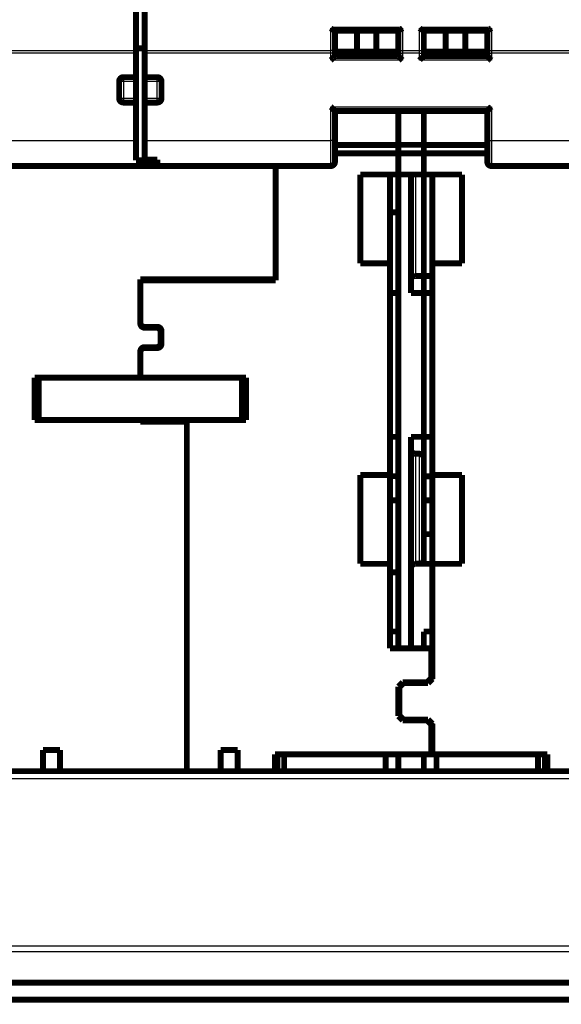
# Model space of a CAD drawing. Extents: x 23 to 829, y 11 to 508.
# Drawn here: x 303 to 367, y 306 to 422 of the extents above; entities that cross this region are included whole.
import ezdxf

# ---------------------------------------------------------------- set-up
doc = ezdxf.new("R2010")
doc.units = 0
doc.layers.add('2', color=7, linetype='CONTINUOUS')

msp = doc.modelspace()

# ---------------------------------------------------------------- linework, layer by layer
at = {"layer": '2', "color": 3, "linetype": 'CONTINUOUS'}
for p, q in [((339.73149, 418.76661), (339.73149, 421.41029)), ((339.73149, 421.41029), (348.23149, 421.41029)), ((348.23149, 421.41029), (348.23149, 418.76661)), ((350.23149, 418.76661), (350.23149, 421.41029)), ((350.23149, 421.41029), (358.73149, 421.41029)), ((358.73149, 421.41029), (358.73149, 418.76661)), ((294.73149, 418.76661), (316.73149, 418.76661)), ((316.73149, 418.44876), (294.73149, 418.44876)), ((317.73149, 418.76661), (339.73149, 418.76661)), ((339.73149, 418.44876), (317.73149, 418.44876)), ((339.73149, 418.44876), (339.73149, 418.76661)), ((339.73149, 417.62814), (339.73149, 418.44876)), ((340.23149, 418.44876), (339.73149, 418.44876)), ((347.73149, 418.44876), (348.23149, 418.44876)), ((348.23149, 418.76661), (350.23149, 418.76661)), ((348.23149, 418.76661), (348.23149, 418.44876)), ((350.23149, 418.44876), (348.23149, 418.44876)), ((348.23149, 418.44876), (348.23149, 417.62814)), ((350.23149, 418.44876), (350.23149, 418.76661)), ((350.23149, 417.62814), (350.23149, 418.44876)), ((350.23149, 418.44876), (350.73149, 418.44876)), ((358.23149, 418.44876), (358.73149, 418.44876)), ((358.73149, 418.76661), (380.73149, 418.76661)), ((358.73149, 418.76661), (358.73149, 418.44876)), ((380.73149, 418.44876), (358.73149, 418.44876)), ((358.73149, 418.44876), (358.73149, 417.62814)), ((348.23149, 417.62814), (339.73149, 417.62814)), ((358.73149, 417.62814), (350.23149, 417.62814)), ((315.23149, 415.62814), (315.23149, 415.12814)), ((319.23149, 415.12814), (319.23149, 415.62814)), ((315.23149, 415.12814), (314.73149, 415.12814)), ((316.73149, 415.12814), (315.23149, 415.12814)), ((315.23149, 415.12814), (315.23149, 413.12814)), ((319.23149, 415.12814), (317.73149, 415.12814)), ((319.23149, 413.12814), (319.23149, 415.12814)), ((319.73149, 415.12814), (319.23149, 415.12814)), ((314.73149, 413.12814), (315.23149, 413.12814)), ((315.23149, 413.12814), (315.23149, 412.62814)), ((315.23149, 413.12814), (316.73149, 413.12814)), ((317.73149, 413.12814), (319.23149, 413.12814)), ((319.23149, 413.12814), (319.73149, 413.12814)), ((319.23149, 412.62814), (319.23149, 413.12814)), ((339.73149, 408.12814), (339.73149, 412.12814)), ((339.73149, 412.12814), (358.73149, 412.12814)), ((358.73149, 412.12814), (358.73149, 408.12814)), ((293.23149, 408.12814), (316.73149, 408.12814)), ((317.73149, 408.12814), (339.73149, 408.12814)), ((340.23149, 408.12814), (339.73149, 408.12814)), ((339.73149, 405.12814), (339.73149, 408.12814)), ((358.23149, 408.12814), (358.73149, 408.12814)), ((358.73149, 408.12814), (380.73149, 408.12814)), ((358.73149, 408.12814), (358.73149, 405.12814)), ((349.73149, 404.12814), (349.73149, 392.12814)), ((349.73149, 371.12814), (349.73149, 358.12814)), ((350.23149, 358.12814), (350.23149, 371.12814))]:
    msp.add_line(p, q, dxfattribs=at)
for points in [[(368.23147, 312.28826), (360.93147, 312.28825, 0.000000006), (353.63147, 312.28825), (346.33147, 312.28824), (339.03148, 312.28824, 0.0000000021), (331.73148, 312.28823), (324.43148, 312.28823, -0.0000000006), (317.13148, 312.28822), (309.83148, 312.28822), (302.53148, 312.28822), (295.23148, 312.28821), (287.93148, 312.28821), (280.63148, 312.2882), (273.33149, 312.2882), (266.0315, 312.2882, -0.0000000112), (258.73149, 312.28819), (251.43143, 312.28819, -0.000000014), (244.13149, 312.28819), (236.83173, 312.28819, -0.0000000167), (229.53149, 312.28819)], [(229.53149, 332.77204, -0.0000000023), (236.83149, 332.77204), (244.13149, 332.77205), (251.43147, 332.77205), (258.73149, 332.77205), (266.03155, 332.77205), (273.33149, 332.77205), (280.63124, 332.77204, -0.0000000023), (287.93148, 332.77204), (295.23243, 332.77204), (302.53148, 332.77204), (309.82773, 332.77204), (317.13148, 332.77204), (324.44626, 332.77204), (331.73148, 332.77204), (338.97313, 332.77204), (346.33147, 332.77204, -0.000000003), (353.8617, 332.77204), (360.93147, 332.77204), (367.32297, 332.77204), (375.53146, 332.77204), (388.17442, 332.77203), (404.73145, 332.77203)], [(127.33148, 332.77203, -0.0000000023), (134.63148, 332.77204)], [(200.33149, 332.77204, -0.0000000023), (207.63149, 332.77204)], [(185.73149, 312.93319, 0.0000000176), (178.48983, 312.93319, 0.000000021), (171.13148, 312.93319, 0.0000000277), (163.60126, 312.93318, 0.000000021), (156.53148, 312.93318, 0.0000000051), (150.13998, 312.93318, 0.0000000336), (141.93148, 312.93317, 0.000000063), (129.28852, 312.93316, 0.0000000311), (112.73148, 312.93314)], [(404.73145, 312.93314), (397.43146, 312.93314), (390.13146, 312.93314), (382.83146, 312.93314, -0.0000000139), (375.53146, 312.93314), (368.23147, 312.93315), (360.93147, 312.93315), (353.63147, 312.93315), (346.33147, 312.93315), (339.03148, 312.93315), (331.73148, 312.93316), (324.43148, 312.93316), (317.13148, 312.93316), (309.83148, 312.93317), (302.53148, 312.93317), (295.23148, 312.93317), (287.93148, 312.93318), (280.63148, 312.93318), (273.33149, 312.93318), (266.0315, 312.93318), (258.73149, 312.93319), (251.43143, 312.93319, 0.0000000084), (244.13149, 312.93319), (236.83173, 312.93319)], [(382.83146, 312.28826, 0.0000000107), (375.53146, 312.28826)], [(222.23054, 312.93319, 0.0000000132), (214.93149, 312.9332)], [(207.63523, 312.9332, 0.0000000157), (200.33149, 312.9332, 0.0000000174), (193.0167, 312.93319)], [(150.13998, 312.28822, -0.0000000432), (141.93148, 312.28823, -0.0000000801), (129.28852, 312.28825, -0.0000000396), (112.73148, 312.28827)], [(222.23054, 312.28819, -0.0000000192), (214.93149, 312.28819)], [(207.63523, 312.28819, -0.000000022), (200.33149, 312.28819, -0.000000024), (193.0167, 312.28819, -0.0000000244), (185.73149, 312.28819, -0.0000000237), (178.48983, 312.2882, -0.000000028), (171.13148, 312.2882, -0.0000000362), (163.60126, 312.28821, -0.0000000276), (156.53148, 312.28821)], [(340.23151, 419.08449), (340.23096, 419.06935, -0.020122408), (340.2292, 419.054, -0.018974339), (340.22621, 419.03843, -0.018435164), (340.22198, 419.02271, -0.018839709), (340.21638, 419.00691, -0.018678656), (340.20944, 418.9911, -0.018306342), (340.20108, 418.97533, -0.017746288), (340.19135, 418.95968, -0.017293588), (340.18018, 418.94423, -0.016634991), (340.16763, 418.92904, -0.016032643), (340.15368, 418.9142, -0.015311095), (340.13842, 418.89978, -0.014669923), (340.12183, 418.88585, -0.01398066), (340.10403, 418.87247, -0.013377387), (340.08504, 418.85973, -0.012717418), (340.065, 418.84767, -0.012092619), (340.04397, 418.83635, -0.01161989), (340.02205, 418.82581, -0.011284646), (339.99931, 418.8161, -0.010566745), (339.97602, 418.80723, -0.009601041), (339.95232, 418.79927, -0.010003871), (339.92782, 418.79216, -0.011142908), (339.90245, 418.78595, -0.0085239849), (339.8784, 418.78066, -0.0036609391), (339.8565, 418.77635, -0.010857069), (339.82867, 418.7727, -0.017649532), (339.78644, 418.76945, -0.0088947309), (339.7315, 418.76664, -0.0048663016)], [(347.73146, 419.08449), (347.73202, 419.06935, 0.02012188), (347.73377, 419.054, 0.018973745), (347.73677, 419.03843, 0.018434507), (347.741, 419.02271, 0.018838974), (347.7466, 419.00691, 0.018677879), (347.75354, 418.9911, 0.018305551), (347.7619, 418.97533, 0.01774551), (347.77163, 418.95968, 0.017292833), (347.7828, 418.94423, 0.016634283), (347.79535, 418.92904, 0.016031989), (347.8093, 418.9142, 0.015310507), (347.82457, 418.89978, 0.0146694), (347.84116, 418.88585, 0.013980207), (347.85895, 418.87247, 0.013376998), (347.87794, 418.85973, 0.012717096), (347.89798, 418.84767, 0.012092357), (347.91901, 418.83635, 0.011619681), (347.94093, 418.82581, 0.011284485), (347.96367, 418.8161, 0.010566634), (347.98696, 418.80723, 0.0096009732), (348.01066, 418.79927, 0.010003835), (348.03516, 418.79216, 0.011142909), (348.06053, 418.78595, 0.008524017), (348.08458, 418.78066, 0.0036609606), (348.10648, 418.77635, 0.010857153), (348.1343, 418.7727, 0.017649762), (348.17653, 418.76945, 0.008894887), (348.23148, 418.76664, 0.004866397)], [(350.23145, 418.76664), (350.25528, 418.76699, 0.0081416641), (350.27942, 418.7681, 0.0077519627), (350.30391, 418.77, 0.0076794338), (350.32863, 418.7727, 0.0080714759), (350.35349, 418.77625, 0.0083258188), (350.37837, 418.78066, 0.0085529831), (350.40317, 418.78597, 0.0087834876), (350.42779, 418.79216, 0.0091159529), (350.45209, 418.79926, 0.0094319048), (350.47599, 418.80723, 0.009806277), (350.49933, 418.8161, 0.01018791), (350.52202, 418.82581, 0.01062437), (350.54393, 418.83635, 0.011096488), (350.56497, 418.84767, 0.011618424), (350.58501, 418.85974, 0.012150179), (350.604, 418.87247, 0.012659806), (350.6218, 418.88584, 0.013376099), (350.63839, 418.89978, 0.01422582), (350.65365, 418.91423, 0.014614563), (350.6676, 418.92904, 0.014413558), (350.68014, 418.94411, 0.016286153), (350.69132, 418.95968, 0.019726037), (350.70108, 418.97581, 0.016357706), (350.7094, 418.9911, 0.0073295208), (350.71619, 419.00502, 0.022551464), (350.72193, 419.02271, 0.040103364), (350.72704, 419.04956, 0.021354636), (350.73146, 419.08449, 0.011880248)], [(358.23151, 419.08449), (358.23206, 419.06935, 0.020123929), (358.23381, 419.054, 0.018976053), (358.23681, 419.03843, 0.018437058), (358.24104, 419.02271, 0.018841829), (358.24664, 419.00691, 0.018680901), (358.25357, 418.9911, 0.018308625), (358.26193, 418.97533, 0.017748537), (358.27166, 418.95968, 0.017295767), (358.28283, 418.94423, 0.016637035), (358.29538, 418.92904, 0.016034533), (358.30933, 418.9142, 0.015312794), (358.32459, 418.89978, 0.014671434), (358.34118, 418.88585, 0.013981968), (358.35898, 418.87247, 0.013378508), (358.37797, 418.85973, 0.012718349), (358.39801, 418.84767, 0.012093378), (358.41904, 418.83635, 0.011620491), (358.44096, 418.82581, 0.011285111), (358.4637, 418.8161, 0.010567064), (358.48699, 418.80723, 0.0096012362), (358.51069, 418.79927, 0.010003976), (358.53519, 418.79216, 0.011142906), (358.56056, 418.78595, 0.0085238919), (358.58461, 418.78066, 0.0036608772), (358.60652, 418.77635, 0.010856826), (358.63434, 418.7727, 0.017648868), (358.67658, 418.76945, 0.00889428), (358.73153, 418.76664, 0.0048660259)]]:
    msp.add_lwpolyline(points, format="xyb", dxfattribs=at)
at = {"layer": '2', "color": 40, "linetype": 'CONTINUOUS', "const_width": 0.7}
for points in [[(316.73149, 418.76661), (316.73149, 435.48967)], [(317.73149, 435.48967), (317.73149, 418.76661)], [(340.11746, 421.22814), (347.84553, 421.22814)], [(340.23149, 419.08447), (340.23149, 421.22814)], [(342.82957, 421.12814), (340.23149, 421.12814)], [(345.13342, 421.12814), (342.82957, 421.12814)], [(342.82957, 418.62814), (342.82957, 421.12814)], [(347.73149, 421.12814), (345.13342, 421.12814)], [(345.13342, 418.62814), (345.13342, 421.12814)], [(347.73149, 421.22814), (347.73149, 419.08447)], [(350.61746, 421.22814), (358.34553, 421.22814)], [(350.73149, 421.22814), (350.73149, 419.08447)], [(350.73149, 421.12814), (353.32957, 421.12814)], [(353.32957, 421.12814), (355.63342, 421.12814)], [(353.32957, 418.62814), (353.32957, 421.12814)], [(355.63342, 421.12814), (358.23149, 421.12814)], [(355.63342, 418.62814), (355.63342, 421.12814)], [(358.23149, 421.22814), (358.23149, 419.08447)], [(317.73149, 419.02576), (316.73149, 419.02507)], [(316.73149, 418.44876), (316.73149, 418.76661)], [(317.73149, 418.76661), (317.73149, 418.44876)], [(340.23149, 418.44876), (340.23149, 419.08447)], [(342.82957, 418.62814), (340.23149, 418.62814)], [(345.13342, 418.62814), (342.82957, 418.62814)], [(347.73149, 418.62814), (345.13342, 418.62814)], [(347.73149, 419.08447), (347.73149, 418.44876)], [(350.73146, 418.62715), (350.73149, 418.62715)], [(350.73149, 419.08447), (350.73149, 418.44876)], [(353.32957, 418.62814), (350.73149, 418.62814)], [(355.63342, 418.62814), (353.32957, 418.62814)], [(358.23149, 418.62814), (355.63342, 418.62814)], [(358.23149, 419.08447), (358.23149, 418.44876)], [(316.73149, 415.62814), (316.73149, 418.44876)], [(317.73149, 418.44876), (317.73149, 415.62814)], [(340.23149, 418.12814), (340.23149, 418.44876)], [(347.73149, 418.12814), (340.23149, 418.12814)], [(347.73149, 418.44876), (347.73149, 418.12814)], [(350.73149, 418.44876), (350.73149, 418.12814)], [(358.23149, 418.12814), (350.73149, 418.12814)], [(358.23149, 418.44876), (358.23149, 418.12814)], [(314.73149, 413.12814), (314.73149, 415.12814)], [(315.23149, 415.62814), (316.73149, 415.62814)], [(316.73149, 415.12814), (316.73149, 415.62814)], [(316.73149, 413.12814), (316.73149, 415.12814)], [(317.73149, 415.62814), (317.73149, 415.12814)], [(317.73149, 415.62814), (319.23149, 415.62814)], [(317.73149, 415.12814), (317.73149, 413.12814)], [(319.73149, 415.12814), (319.73149, 413.12814)], [(316.73149, 412.62814), (316.73149, 413.12814)], [(317.73149, 413.12814), (317.73149, 412.62814)], [(316.73149, 412.62814), (315.23149, 412.62814)], [(316.73149, 408.12814), (316.73149, 412.62814)], [(317.73149, 412.62814), (317.73149, 408.12814)], [(319.23149, 412.62814), (317.73149, 412.62814)], [(340.23149, 408.12814), (340.23149, 411.62814)], [(340.23149, 411.62814), (358.23149, 411.62814)], [(347.73149, 411.62815), (347.73149, 407.62814)], [(350.73149, 411.62815), (350.73149, 407.62814)], [(358.23149, 411.62814), (358.23149, 408.12814)], [(316.73149, 405.80651), (316.73149, 408.12814)], [(317.73149, 408.12814), (317.73149, 405.89207)], [(340.23149, 405.62814), (340.23149, 408.12814)], [(358.23149, 408.12814), (358.23149, 405.62814)], [(347.73149, 407.62715), (340.23149, 407.62715)], [(347.73149, 407.62814), (347.73149, 406.62814)], [(347.73149, 407.62814), (350.73149, 407.62814)], [(350.73149, 407.62814), (350.73149, 406.62814)], [(358.23149, 407.62715), (350.73149, 407.62715)], [(319.23149, 405.80651), (316.73149, 405.80651)], [(317.73149, 405.89207), (319.23149, 405.89207)], [(319.23149, 405.89207), (319.23149, 405.12814)], [(347.73149, 406.62715), (340.23149, 406.62715)], [(347.73149, 406.62814), (347.73149, 404.12814)], [(350.73149, 406.62814), (347.73149, 406.62814)], [(350.73149, 404.12814), (350.73149, 406.62814)], [(358.23149, 406.62715), (350.73149, 406.62715)], [(319.23149, 405.12814), (293.23149, 405.12814)], [(339.73149, 405.12814), (319.23149, 405.12814)], [(333.23149, 391.72715), (333.23149, 405.12814)], [(383.23149, 405.12814), (358.73149, 405.12814)], [(343.23149, 393.62715), (343.23149, 404.12715)], [(343.23149, 404.12715), (347.73149, 404.12715)], [(346.73149, 404.12715), (346.73149, 393.62715)], [(347.73149, 404.12715), (347.73149, 404.12814)], [(347.73149, 404.12814), (350.73149, 404.12814)], [(347.73149, 348.12814), (347.73149, 404.12814)], [(349.23149, 404.12814), (349.23149, 390.12814)], [(350.73149, 404.12715), (350.73149, 404.12814)], [(350.73149, 392.12715), (350.73149, 404.12715)], [(350.73149, 404.12715), (355.23149, 404.12715)], [(351.73149, 393.62715), (351.73149, 404.12715)], [(355.23149, 404.12715), (355.23149, 393.62715)], [(347.73149, 399.65837), (346.73149, 399.65837)], [(346.73149, 393.62715), (343.23149, 393.62715)], [(346.73149, 368.62715), (346.73149, 393.62715)], [(351.73149, 393.62715), (351.73149, 368.62715)], [(355.23149, 393.62715), (351.73149, 393.62715)], [(317.23149, 391.72715), (333.23149, 391.72715)], [(317.23149, 391.72715), (317.23149, 386.52715)], [(330.43149, 391.72714), (330.43149, 391.62715)], [(333.23149, 391.72715), (333.23149, 391.62715)], [(349.73153, 392.12814), (350.73146, 392.12814)], [(350.73149, 390.12814), (350.73149, 392.12715)], [(350.73149, 392.12715), (351.73149, 392.12715)], [(333.23149, 391.62715), (317.23149, 391.62715)], [(346.73149, 390.12715), (347.73149, 390.12715)], [(349.23149, 390.12814), (350.73149, 390.12814)], [(350.73149, 390.12814), (350.73149, 373.12814)], [(350.73149, 390.12715), (351.73149, 390.12715)], [(317.73149, 386.12715), (319.23149, 386.12715)], [(319.13149, 386.02715), (317.73149, 386.02715)], [(319.63149, 384.22715), (319.63149, 385.52715)], [(319.73149, 385.62715), (319.73149, 384.12715)], [(317.73149, 383.72715), (319.13149, 383.72715)], [(319.23149, 383.62715), (317.73149, 383.62715)], [(317.23149, 383.22715), (317.23149, 380.12715)], [(304.73149, 380.12715), (304.73149, 375.12715)], [(305.23149, 380.12715), (304.73149, 380.12715)], [(329.23149, 380.12715), (305.23149, 380.12715)], [(305.23149, 380.12715), (305.23149, 375.12715)], [(329.73149, 380.12715), (329.23149, 380.12715)], [(329.23149, 380.12715), (329.23149, 375.12715)], [(329.73149, 380.12715), (329.73149, 375.12715)], [(305.23149, 375.12715), (304.73149, 375.12715)], [(329.23149, 375.12715), (305.23149, 375.12715)], [(317.23149, 375.12719), (317.23149, 374.92715)], [(317.23149, 375.02715), (322.73149, 375.02715)], [(322.73149, 374.92715), (317.23149, 374.92715)], [(322.73149, 375.02715), (322.73149, 374.92715)], [(322.73149, 333.62715), (322.73149, 374.92715)], [(329.73149, 375.12715), (329.23149, 375.12715)], [(347.73149, 373.12715), (346.73149, 373.12715)], [(350.73149, 373.12814), (349.23149, 373.12814)], [(349.23149, 373.12814), (349.23149, 348.12814)], [(350.73149, 373.12715), (350.73149, 373.12814)], [(351.73149, 373.12715), (350.73149, 373.12715)], [(350.73149, 368.46645), (350.73149, 373.12712)], [(350.23145, 371.12814), (349.73153, 371.12814)], [(343.23149, 368.62715), (346.73149, 368.62715)], [(343.23149, 358.12715), (343.23149, 368.62715)], [(346.73149, 368.62715), (346.73149, 358.12715)], [(350.73149, 365.62715), (350.73149, 368.46645)], [(351.73149, 368.46645), (350.73149, 368.46645)], [(351.73149, 358.12715), (351.73149, 368.62715)], [(351.73149, 368.62715), (355.23149, 368.62715)], [(355.23149, 368.62715), (355.23149, 358.12715)], [(346.73149, 365.62715), (347.73149, 365.62715)], [(350.73149, 365.62715), (351.73149, 365.62715)], [(350.73149, 365.62715), (350.73149, 358.62814)], [(350.73149, 361.62715), (351.73149, 361.62715)], [(346.73149, 358.12715), (343.23149, 358.12715)], [(346.73149, 348.12715), (346.73149, 358.12715)], [(349.73153, 358.12814), (350.23145, 358.12814)], [(350.23145, 358.12814), (350.73146, 358.12814)], [(350.73149, 358.12715), (350.73149, 358.6281)], [(350.73149, 358.12715), (351.73149, 358.12715)], [(351.73149, 358.12715), (351.73149, 344.52715)], [(355.23149, 358.12715), (351.73149, 358.12715)], [(346.73149, 357.12715), (347.73149, 357.12715)], [(347.73149, 350.12715), (346.73149, 350.12715)], [(350.73149, 348.12815), (350.73149, 350.12715)], [(351.73149, 350.12715), (350.73149, 350.12715)], [(351.63149, 348.12715), (346.73149, 348.12715)], [(347.73149, 348.12719), (347.73149, 348.12814)], [(350.73149, 348.12814), (350.73149, 348.12719)], [(351.63149, 344.62715), (351.63149, 348.12715)], [(351.73149, 348.12715), (351.63149, 348.12715)], [(347.73149, 343.62715), (348.23149, 344.12715)], [(348.33149, 344.02715), (347.83149, 343.52715)], [(348.23149, 344.12715), (351.13149, 344.12715)], [(351.23149, 344.02715), (348.33149, 344.02715)], [(351.13149, 344.12715), (351.63149, 344.62715)], [(351.73149, 344.52715), (351.23149, 344.02715)], [(351.63149, 344.62715), (351.63149, 344.42717)], [(347.73149, 340.12715), (347.73149, 343.62715)], [(347.83149, 343.52715), (347.83149, 340.22715)], [(348.23149, 339.62715), (347.73149, 340.12715)], [(347.83149, 340.22715), (348.33149, 339.72715)], [(351.13149, 339.62715), (348.23149, 339.62715)], [(348.33149, 339.72715), (351.23149, 339.72715)], [(351.63149, 339.12715), (351.13149, 339.62715)], [(351.23149, 339.72715), (351.73149, 339.22715)], [(351.63149, 339.32716), (351.63149, 339.12715)], [(351.63149, 335.62715), (351.63149, 339.12715)], [(351.73149, 339.22715), (351.73149, 335.62715)], [(305.73149, 336.12715), (307.73149, 336.12715)], [(305.73149, 333.62715), (305.73149, 336.12715)], [(307.73149, 336.12715), (307.73149, 333.62715)], [(326.73149, 336.12715), (328.73149, 336.12715)], [(326.73149, 333.62715), (326.73149, 336.12715)], [(328.73149, 336.12715), (328.73149, 333.62715)], [(333.13149, 335.62715), (351.63149, 335.62715)], [(333.13149, 333.62715), (333.13149, 335.62715)], [(333.43181, 333.62715), (333.43181, 335.62715)], [(334.23149, 335.62715), (334.23149, 333.62712)], [(346.23149, 333.62712), (346.23149, 335.62715)], [(347.73149, 335.62715), (347.73149, 333.62715)], [(350.73149, 333.62715), (350.73149, 335.62715)], [(351.63149, 335.62715), (351.73149, 335.62715)], [(351.73149, 335.62715), (365.33149, 335.62715)], [(352.23149, 335.62715), (352.23149, 333.62712)], [(364.23149, 333.62712), (364.23149, 335.62715)], [(365.03118, 335.62715), (365.03118, 333.62715)], [(365.33149, 335.62715), (365.33149, 333.62715)], [(305.73149, 333.62715), (301.33149, 333.62715)], [(305.73149, 333.62715), (307.73149, 333.62715)], [(322.73149, 333.62715), (307.73149, 333.62715)], [(322.73149, 333.62715), (326.73149, 333.62715)], [(326.73149, 333.62715), (328.73149, 333.62715)], [(328.73149, 333.62715), (333.13149, 333.62715)], [(333.13149, 333.62715), (365.33145, 333.62712)], [(369.73149, 333.62715), (365.33149, 333.62715)], [(434.73149, 308.62715), (98.900695, 308.62715)], [(82.731495, 306.62715), (434.73149, 306.62715)]]:
    msp.add_lwpolyline(points, dxfattribs=at)
for points in [[(339.7315, 421.41033), (339.73982, 421.40393, 0.0000975096), (339.74808, 421.39758, 0.0000307827), (339.75627, 421.39129, 0.0000982317), (339.7644, 421.38505, 0.000321691), (339.77248, 421.37888, 0.000492451), (339.78051, 421.37277, 0.00065068), (339.78849, 421.36673, 0.000804384), (339.79643, 421.36078, 0.0009891773), (339.80433, 421.3549, 0.0011570619), (339.8122, 421.34911, 0.0013449718), (339.82004, 421.34341, 0.0015191271), (339.82786, 421.3378, 0.0017162208), (339.83565, 421.3323, 0.0018985818), (339.84343, 421.3269, 0.0021030192), (339.85119, 421.32161, 0.0022927511), (339.85895, 421.31643, 0.0025045848), (339.86671, 421.31138, 0.002700846), (339.87446, 421.30644, 0.0029182782), (339.88222, 421.30163, 0.0031208061), (339.88999, 421.29696, 0.0033453267), (339.89778, 421.29243, 0.0035484982), (339.90558, 421.28803, 0.003766517), (339.9134, 421.28378, 0.0039829263), (339.92126, 421.27969, 0.0042363067), (339.92914, 421.27575, 0.0043865241), (339.93705, 421.27197, 0.0044606072), (339.94499, 421.26835, 0.0044582544), (339.95296, 421.26489, 0.0043682592), (339.96093, 421.26159, 0.0043182952), (339.96891, 421.25844, 0.0042773481), (339.97689, 421.25546, 0.0042515859), (339.98485, 421.25263, 0.0042146357), (339.99279, 421.24996, 0.0042042032), (340.00071, 421.24745, 0.0041933413), (340.0086, 421.2451, 0.0041886347), (340.01644, 421.24289, 0.0041655327), (340.02423, 421.24085, 0.0042185971), (340.03197, 421.23896, 0.0043158573), (340.03965, 421.23722, 0.004247985), (340.04723, 421.23564, 0.0040212346), (340.0547, 421.23421, 0.004467012), (340.06218, 421.23293, 0.0053803456), (340.06971, 421.23181, 0.0042389299), (340.07673, 421.23084, 0.0015715217), (340.08304, 421.23004, 0.0060387933), (340.09085, 421.22935, 0.011021363), (340.10248, 421.22872, 0.0057822898), (340.11748, 421.22817, 0.0031746349)], [(347.84549, 421.22817), (347.85343, 421.22834, 0.0098766764), (347.86146, 421.22882, 0.0097208028), (347.8696, 421.22963, 0.0093185464), (347.87782, 421.23075, 0.008693533), (347.88615, 421.23217, 0.0081594811), (347.89457, 421.23388, 0.0076749946), (347.90309, 421.23588, 0.0072081691), (347.9117, 421.23816, 0.0067335634), (347.9204, 421.24071, 0.0062988481), (347.92919, 421.24352, 0.005873481), (347.93808, 421.24659, 0.0054839089), (347.94705, 421.2499, 0.005099875), (347.95612, 421.25345, 0.004751799), (347.96527, 421.25723, 0.0044086888), (347.97452, 421.26123, 0.0040995581), (347.98384, 421.26545, 0.003793197), (347.99326, 421.26987, 0.0035187363), (348.00276, 421.27449, 0.0032448901), (348.01234, 421.27931, 0.003000972), (348.022, 421.2843, 0.0027556663), (348.03175, 421.28948, 0.0025376407), (348.04158, 421.29481, 0.0023159852), (348.05149, 421.30031, 0.0021213742), (348.06149, 421.30596, 0.0019222367), (348.07156, 421.31175, 0.001743682), (348.0817, 421.31767, 0.0015571434), (348.09192, 421.32372, 0.0014023219), (348.10223, 421.32989, 0.0012421541), (348.11263, 421.33619, 0.0010807064), (348.12306, 421.34256, 0.0009077214), (348.13349, 421.34899, 0.0008028531), (348.14418, 421.35561, 0.0006775164), (348.1552, 421.36248, 0.0004979354), (348.16559, 421.36897, 0.0003766707), (348.17502, 421.37489, 0.0002901602), (348.18728, 421.38259, -0.0000376559), (348.20637, 421.39457, -0.0000501299), (348.23148, 421.41033, 0.0000014282)], [(350.23145, 421.41033), (350.23977, 421.40393, 0.0000918089), (350.24804, 421.39758, 0.0000249008), (350.25624, 421.39129, 0.0000923514), (350.26437, 421.38505, 0.0003160532), (350.27246, 421.37888, 0.0004869897), (350.28049, 421.37277, 0.0006453896), (350.28847, 421.36673, 0.000799264), (350.29642, 421.36078, 0.0009842874), (350.30432, 421.3549, 0.0011523817), (350.31219, 421.34911, 0.0013405426), (350.32003, 421.34341, 0.0015149318), (350.32785, 421.3378, 0.0017123033), (350.33565, 421.3323, 0.0018949221), (350.34342, 421.3269, 0.0020996581), (350.35119, 421.32161, 0.0022896664), (350.35895, 421.31643, 0.0025018149), (350.36671, 421.31138, 0.002698365), (350.37446, 421.30644, 0.00291612), (350.38222, 421.30163, 0.0031189439), (350.38999, 421.29696, 0.0033437916), (350.39778, 421.29243, 0.0035472491), (350.40558, 421.28803, 0.0037655684), (350.4134, 421.28378, 0.003982269), (350.42126, 421.27969, 0.0042359877), (350.42914, 421.27575, 0.004386354), (350.43705, 421.27197, 0.0044604461), (350.44499, 421.26835, 0.0044579797), (350.45296, 421.26489, 0.004367734), (350.46093, 421.26159, 0.0043176011), (350.46891, 421.25844, 0.0042765042), (350.47688, 421.25546, 0.0042506356), (350.48485, 421.25263, 0.004213569), (350.49279, 421.24996, 0.0042030697), (350.50071, 421.24745, 0.0041921361), (350.50859, 421.2451, 0.0041874223), (350.51644, 421.24289, 0.0041643196), (350.52422, 421.24085, 0.0042174062), (350.53196, 421.23896, 0.0043146736), (350.53964, 421.23722, 0.0042469771), (350.54722, 421.23564, 0.004020447), (350.55468, 421.23421, 0.0044662567), (350.56216, 421.23293, 0.0053796661), (350.56969, 421.23181, 0.0042388879), (350.57671, 421.23084, 0.0015718108), (350.58301, 421.23004, 0.0060390861), (350.59082, 421.22935, 0.011024322), (350.60244, 421.22872, 0.005785319), (350.61743, 421.22817, 0.003176703)], [(358.34554, 421.22817), (358.35347, 421.22834, 0.0098806863), (358.3615, 421.22882, 0.0097242226), (358.36963, 421.22963, 0.0093212851), (358.37786, 421.23075, 0.0086955883), (358.38618, 421.23217, 0.0081609302), (358.3946, 421.23388, 0.0076759288), (358.40311, 421.23588, 0.0072086354), (358.41172, 421.23816, 0.0067336288), (358.42042, 421.24071, 0.006298561), (358.42921, 421.24352, 0.0058728998), (358.4381, 421.24659, 0.0054830728), (358.44707, 421.2499, 0.0050988299), (358.45614, 421.25345, 0.0047505758), (358.46529, 421.25723, 0.004407322), (358.47453, 421.26123, 0.0040980717), (358.48386, 421.26545, 0.0037916164), (358.49327, 421.26987, 0.0035170791), (358.50277, 421.27449, 0.003243175), (358.51235, 421.27931, 0.0029992117), (358.52202, 421.2843, 0.0027538737), (358.53177, 421.28948, 0.0025358256), (358.5416, 421.29481, 0.0023141579), (358.55151, 421.30031, 0.0021195387), (358.5615, 421.30596, 0.0019203978), (358.57157, 421.31175, 0.001741852), (358.58172, 421.31767, 0.0015553332), (358.59194, 421.32372, 0.0014005086), (358.60225, 421.32989, 0.0012403211), (358.61265, 421.33619, 0.0010789423), (358.62308, 421.34256, 0.00090609), (358.63352, 421.34899, 0.0008010779), (358.6442, 421.35561, 0.0006754396), (358.65523, 421.36248, 0.000496377), (358.66562, 421.36897, 0.0003761218), (358.67505, 421.37489, 0.0002880187), (358.68732, 421.38259, -0.0000412092), (358.70641, 421.39457, -0.0000518269), (358.73153, 421.41033, 0.000000535)], [(340.23151, 418.12817), (340.23105, 418.12779, 0.010391763), (340.22979, 418.12674, 0.0007118686), (340.22769, 418.12498, 0.0005901107), (340.22483, 418.12256, 0.0010684574), (340.22122, 418.11949, 0.001123659), (340.21693, 418.1158, 0.0011535019), (340.21196, 418.11148, 0.001159744), (340.20637, 418.10658, 0.0012457167), (340.20018, 418.10111, 0.0012757299), (340.19345, 418.09508, 0.001351173), (340.18619, 418.08851, 0.0013880673), (340.17846, 418.08144, 0.0014701289), (340.17028, 418.07386, 0.00151746), (340.16169, 418.06581, 0.0016054656), (340.15273, 418.05729, 0.0016633346), (340.14344, 418.04833, 0.0017605968), (340.13384, 418.03895, 0.0018298918), (340.12399, 418.02917, 0.001936981), (340.11391, 418.019, 0.0020216858), (340.10364, 418.00848, 0.002147495), (340.09322, 417.9976, 0.0022418407), (340.08268, 417.98639, 0.002366021), (340.07206, 417.97488, 0.0022277509), (340.06135, 417.96308, 0.001831993), (340.05054, 417.95101, 0.0014934906), (340.03964, 417.93871, 0.0011413559), (340.02862, 417.92618, 0.0008397747), (340.0175, 417.91346, 0.0005191352), (340.00625, 417.90056, 0.0002444302), (339.99488, 417.8875, -0.000053076), (339.98338, 417.87431, -0.0003073193), (339.97174, 417.86102, -0.0005861151), (339.95996, 417.84764, -0.00082936), (339.94802, 417.83419, -0.0011043362), (339.93593, 417.82069, -0.0013290463), (339.92368, 417.80718, -0.0015705026), (339.91126, 417.79367, -0.0018275617), (339.89866, 417.78018, -0.0021625294), (339.88585, 417.76671, -0.0022855257), (339.87291, 417.75336, -0.002287202), (339.85986, 417.74016, -0.0028828413), (339.84638, 417.72689, -0.0039673127), (339.83233, 417.71349, -0.0030075587), (339.81903, 417.70096, -0.0005770973), (339.8069, 417.6897, -0.005081726), (339.7908, 417.67575, -0.0098780324), (339.7653, 417.65496, -0.0048809444), (339.7315, 417.62815, -0.0025149331)], [(347.73146, 418.12817), (347.73193, 418.12779, -0.01129207), (347.73319, 418.12674, -0.0008164591), (347.73529, 418.12498, -0.0006265003), (347.73815, 418.12256, -0.0010865799), (347.74176, 418.11949, -0.001134425), (347.74606, 418.1158, -0.001160721), (347.75103, 418.11148, -0.001164855), (347.75662, 418.10658, -0.0012495011), (347.76281, 418.10111, -0.001278626), (347.76954, 418.09508, -0.001353442), (347.7768, 418.08851, -0.0013898807), (347.78453, 418.08144, -0.0014715882), (347.79271, 418.07386, -0.0015186511), (347.8013, 418.06581, -0.0016064327), (347.81026, 418.05729, -0.0016641268), (347.81955, 418.04833, -0.001761233), (347.82915, 418.03895, -0.0018304033), (347.839, 418.02917, -0.0019373746), (347.84908, 418.019, -0.0020219827), (347.85935, 418.00848, -0.002147694), (347.86977, 417.9976, -0.00224196), (347.8803, 417.98639, -0.0023660577), (347.89093, 417.97488, -0.0022277693), (347.90164, 417.96308, -0.0018320504), (347.91245, 417.95101, -0.0014935811), (347.92335, 417.93871, -0.0011414829), (347.93437, 417.92618, -0.0008399323), (347.94549, 417.91346, -0.000519327), (347.95674, 417.90056, -0.0002446503), (347.96811, 417.8875, 0.000052824), (347.97961, 417.87431, 0.0003070414), (347.99125, 417.86102, 0.0005858082), (348.00303, 417.84764, 0.0008290289), (348.01496, 417.83419, 0.0011039772), (348.02706, 417.82069, 0.0013286677), (348.03931, 417.80718, 0.0015701034), (348.05172, 417.79367, 0.001827139), (348.06433, 417.78018, 0.0021620734), (348.07714, 417.76671, 0.0022850729), (348.09008, 417.75336, 0.0022867728), (348.10312, 417.74016, 0.0028823424), (348.1166, 417.72689, 0.0039666858), (348.13065, 417.71349, 0.0030071037), (348.14395, 417.70096, 0.000576987), (348.15608, 417.6897, 0.0050810344), (348.17218, 417.67575, 0.009876875), (348.19768, 417.65496, 0.0048804383), (348.23148, 417.62815, 0.0025146852)], [(350.23145, 417.62815), (350.24288, 417.64371, -0.0053491616), (350.25458, 417.65894, -0.0055528586), (350.26658, 417.67385, -0.0054503833), (350.27883, 417.68844, -0.0049988774), (350.29132, 417.70274, -0.004673357), (350.30402, 417.71675, -0.0043788356), (350.31691, 417.73049, -0.0041022047), (350.32996, 417.74397, -0.0037622196), (350.34315, 417.75721, -0.0034685411), (350.35645, 417.77022, -0.0031362948), (350.36986, 417.783, -0.0028432944), (350.38333, 417.79559, -0.0025053126), (350.39686, 417.80797, -0.0022077914), (350.41041, 417.82019, -0.0018659516), (350.42396, 417.83223, -0.001562834), (350.43749, 417.84412, -0.0012132421), (350.45098, 417.85587, -0.0009015336), (350.4644, 417.8675, -0.0005420891), (350.47773, 417.87901, -0.0002158642), (350.49095, 417.89042, 0.000163862), (350.50403, 417.90175, 0.0005023697), (350.51696, 417.913, 0.0008851574), (350.52969, 417.92419, 0.0012714441), (350.54223, 417.93533, 0.0017548818), (350.55454, 417.94644, 0.0020188309), (350.56659, 417.95751, 0.0021121742), (350.57838, 417.96852, 0.002092617), (350.58988, 417.97943, 0.0019291524), (350.60107, 417.99021, 0.001828335), (350.61193, 418.00083, 0.0017397068), (350.62245, 418.01126, 0.0016730542), (350.6326, 418.02145, 0.001580375), (350.64237, 418.03138, 0.0015195958), (350.65174, 418.04103, 0.0014408199), (350.66069, 418.05033, 0.0013910484), (350.6692, 418.05929, 0.0013183551), (350.67724, 418.06784, 0.0012778142), (350.68481, 418.07597, 0.0012141127), (350.69188, 418.08363, 0.0011785766), (350.69844, 418.09081, 0.0011116871), (350.70445, 418.09745, 0.001095753), (350.70993, 418.10355, 0.001061088), (350.71484, 418.10907, 0.0010149236), (350.71913, 418.11392, 0.0008906234), (350.72273, 418.11802, 0.0009967881), (350.72589, 418.12165, 0.0011270369), (350.7288, 418.12504, 0.0012284169), (350.73146, 418.12817, 0.00160116)], [(358.73153, 417.62815), (358.71596, 417.63957, -0.0053562623), (358.70072, 417.65127, -0.0055602653), (358.68582, 417.66326, -0.0054577676), (358.67122, 417.67551, -0.005005844), (358.65692, 417.688, -0.0046800209), (358.6429, 417.70069, -0.0043852139), (358.62916, 417.71358, -0.004108307), (358.61567, 417.72662, -0.0037679699), (358.60244, 417.73981, -0.003473985), (358.58943, 417.75311, -0.0031413887), (358.57664, 417.76652, -0.0028480807), (358.56406, 417.77999, -0.0025097452), (358.55167, 417.79351, -0.002211917), (358.53945, 417.80706, -0.0018697274), (358.52741, 417.82061, -0.0015663066), (358.51552, 417.83414, -0.0012163683), (358.50376, 417.84763, -0.0009043599), (358.49214, 417.86105, -0.000544572), (358.48063, 417.87438, -0.0002180446), (358.46921, 417.8876, 0.0001620342), (358.45789, 417.90068, 0.0005008433), (358.44664, 417.91361, 0.0008839703), (358.43545, 417.92634, 0.001270603), (358.42431, 417.93888, 0.0017544947), (358.4132, 417.95118, 0.0020186112), (358.40213, 417.96324, 0.0021118661), (358.39112, 417.97503, 0.0020920561), (358.38021, 417.98653, 0.0019280968), (358.36942, 417.99771, 0.0018268378), (358.3588, 418.00858, 0.0017377219), (358.34838, 418.0191, 0.0016705659), (358.33818, 418.02925, 0.0015772649), (358.32825, 418.03902, 0.0015158203), (358.31861, 418.04839, 0.0014362207), (358.30931, 418.05734, 0.00138557), (358.30035, 418.06585, 0.0013118254), (358.29181, 418.07389, 0.0012698904), (358.28367, 418.08147, 0.00120423), (358.27601, 418.08854, 0.0011670138), (358.26883, 418.0951, 0.001098795), (358.2622, 418.10112, 0.001077714), (358.2561, 418.1066, 0.0010320397), (358.25059, 418.11151, 0.0009863261), (358.24574, 418.1158, 0.0008823154), (358.24163, 418.11941, 0.0009370921), (358.23801, 418.12257, 0.0008929783), (358.23462, 418.12549, 0.0009101458), (358.23151, 418.12817, 0.0012603854)], [(315.23149, 415.62814, 0.41421356), (314.73149, 415.12814)], [(319.73149, 415.12814, 0.41421356), (319.23149, 415.62814)], [(314.73149, 413.12814, 0.41421356), (315.23149, 412.62814)], [(319.23149, 412.62814, 0.41421356), (319.73149, 413.12814)], [(339.7315, 412.12817), (339.74705, 412.11674, -0.0053517616), (339.76229, 412.10504, -0.0055555197), (339.7772, 412.09304, -0.0054529797), (339.79179, 412.08079, -0.0050012754), (339.80608, 412.0683, -0.004675605), (339.8201, 412.05561, -0.004380948), (339.83384, 412.04272, -0.0041041894), (339.84732, 412.02967, -0.0037640584), (339.86056, 412.01648, -0.0034702538), (339.87357, 412.00318, -0.0031378734), (339.88635, 411.98977, -0.0028447566), (339.89894, 411.9763, -0.002506649), (339.91133, 411.96278, -0.0022090202), (339.92354, 411.94923, -0.001867064), (339.93558, 411.93568, -0.001563847), (339.94747, 411.92214, -0.0012141464), (339.95922, 411.90866, -0.0009023453), (339.97085, 411.89523, -0.0005427982), (339.98236, 411.88191, -0.0002164843), (339.99377, 411.86869, 0.0001633436), (340.0051, 411.85561, 0.000501937), (340.01635, 411.84268, 0.0008848208), (340.02754, 411.82994, 0.001271205), (340.03868, 411.81741, 0.0017547713), (340.04979, 411.8051, 0.0020187678), (340.06086, 411.79304, 0.002112085), (340.07187, 411.78126, 0.0020924533), (340.08278, 411.76976, 0.0019288428), (340.09356, 411.75857, 0.0018278932), (340.10419, 411.7477, 0.0017391182), (340.11461, 411.73719, 0.0016723126), (340.12481, 411.72703, 0.0015794442), (340.13474, 411.71727, 0.001518461), (340.14438, 411.70789, 0.001439433), (340.15368, 411.69895, 0.0013893902), (340.16264, 411.69044, 0.0013163731), (340.17119, 411.6824, 0.0012754021), (340.17932, 411.67482, 0.0012110984), (340.18698, 411.66775, 0.0011750394), (340.19416, 411.66119, 0.001107733), (340.2008, 411.65518, 0.0010902164), (340.2069, 411.6497, 0.0010521743), (340.21242, 411.64479, 0.0010061107), (340.21727, 411.6405, 0.0008879961), (340.22137, 411.6369, 0.0009783943), (340.225, 411.63374, 0.001054978), (340.22839, 411.63082, 0.0011300481), (340.23151, 411.62815, 0.0014951353)], [(358.73153, 412.12817), (358.71596, 412.11674, 0.0053530498), (358.70072, 412.10504, 0.0055570014), (358.68582, 412.09304, 0.0054546104), (358.67122, 412.08079, 0.0050029536), (358.65692, 412.0683, 0.0046773343), (358.6429, 412.05561, 0.0043827096), (358.62916, 412.04272, 0.0041059733), (358.61567, 412.02967, 0.0037658246), (358.60244, 412.01648, 0.0034720023), (358.58943, 412.00318, 0.0031395744), (358.57664, 411.98977, 0.0028464123), (358.56406, 411.9763, 0.0025082303), (358.55167, 411.96278, 0.002210533), (358.53945, 411.94923, 0.0018684818), (358.52741, 411.93568, 0.001565178), (358.51552, 411.92214, 0.0012153656), (358.50376, 411.90866, 0.0009034631), (358.49214, 411.89523, 0.0005437913), (358.48063, 411.88191, 0.0002173633), (358.46921, 411.86869, -0.0001626029), (358.45789, 411.85561, -0.0005013177), (358.44664, 411.84268, -0.0008843398), (358.43545, 411.82994, -0.0012708659), (358.42431, 411.81741, -0.0017546162), (358.4132, 411.8051, -0.002018681), (358.40213, 411.79304, -0.0021119653), (358.39112, 411.78126, -0.0020922386), (358.38021, 411.76976, -0.0019284428), (358.36942, 411.75857, -0.0018273329), (358.3588, 411.7477, -0.0017383832), (358.34838, 411.73719, -0.0016714014), (358.33818, 411.72703, -0.0015783158), (358.32825, 411.71727, -0.0015171042), (358.31861, 411.70789, -0.0014377927), (358.30931, 411.69895, -0.0013874529), (358.30035, 411.69044, -0.0013140792), (358.29181, 411.6824, -0.0012726371), (358.28367, 411.67482, -0.0012076656), (358.27601, 411.66775, -0.001171051), (358.26883, 411.66119, -0.0011033143), (358.2622, 411.65518, -0.0010840436), (358.2561, 411.6497, -0.0010422279), (358.25059, 411.64479, -0.0009964196), (358.24574, 411.6405, -0.0008853627), (358.24163, 411.6369, -0.0009581546), (358.23801, 411.63374, -0.0009754171), (358.23462, 411.63082, -0.001022795), (358.23151, 411.62815, -0.0013820874)], [(339.73149, 405.12814, 0.41421356), (340.23149, 405.62814)], [(358.23149, 405.62814, 0.41421356), (358.73149, 405.12814)], [(349.23151, 391.62819), (349.23165, 391.64003, -0.00614946), (349.23208, 391.65197, -0.0059717082), (349.2328, 391.66401, -0.0059287216), (349.23381, 391.67614, -0.0060601537), (349.23514, 391.68836, -0.0061239037), (349.23678, 391.70063, -0.0061709787), (349.23875, 391.71297, -0.006204596), (349.24104, 391.72534, -0.0062698327), (349.24366, 391.73776, -0.0063086524), (349.24662, 391.75019, -0.0063647788), (349.24993, 391.76263, -0.006399291), (349.25357, 391.77507, -0.0064528876), (349.25757, 391.78748, -0.0064852393), (349.26191, 391.79987, -0.0065340923), (349.26661, 391.8122, -0.0065634201), (349.27165, 391.82448, -0.0066076184), (349.27706, 391.83668, -0.0066338536), (349.28281, 391.84878, -0.0066729191), (349.28892, 391.86079, -0.0066958087), (349.29537, 391.87267, -0.0067294462), (349.30217, 391.88441, -0.0067488122), (349.3093, 391.89601, -0.0067767303), (349.31678, 391.90744, -0.0067924009), (349.32458, 391.9187, -0.0068143396), (349.33271, 391.92976, -0.0068262022), (349.34116, 391.94061, -0.0068420411), (349.34992, 391.95124, -0.0068498973), (349.35897, 391.96165, -0.0068591766), (349.36832, 391.9718, -0.0068633668), (349.37794, 391.9817, -0.0068673561), (349.38784, 391.99132, -0.0068682548), (349.39799, 392.00067, -0.0068662764), (349.40839, 392.00972, -0.0068626492), (349.41903, 392.01848, -0.0068527081), (349.42988, 392.02692, -0.0068445618), (349.44094, 392.03505, -0.0068287598), (349.4522, 392.04286, -0.0068166957), (349.46363, 392.05033, -0.0067943434), (349.47523, 392.05747, -0.0067787837), (349.48698, 392.06427, -0.0067514791), (349.49886, 392.07072, -0.0067308603), (349.51087, 392.07682, -0.0066942526), (349.52298, 392.08257, -0.0066750158), (349.53518, 392.08798, -0.0066455512), (349.54746, 392.09302, -0.0066055126), (349.5598, 392.09772, -0.006527348), (349.57218, 392.10206, -0.0065452939), (349.5846, 392.10606, -0.00660983), (349.59706, 392.1097, -0.0064155547), (349.60948, 392.11301, -0.0059904061), (349.62183, 392.11596, -0.00649596), (349.63434, 392.11859, -0.0075609386), (349.64709, 392.12088, -0.0058507812), (349.65906, 392.12284, -0.002308994), (349.66986, 392.12444, -0.0078960194), (349.68355, 392.12581, -0.01336129), (349.70439, 392.12703, -0.0066975673), (349.73153, 392.12811, -0.0036322266)], [(317.23149, 386.62715, 0.41421356), (317.73149, 386.12715)], [(317.23149, 386.52715, 0.41421356), (317.73149, 386.02715)], [(319.63149, 385.52715, 0.41421356), (319.13149, 386.02715)], [(319.73149, 385.62715, 0.41421356), (319.23149, 386.12715)], [(317.73149, 383.72715, 0.41421356), (317.23149, 383.22715)], [(317.73149, 383.62715, 0.41421356), (317.23149, 383.12715)], [(319.13149, 383.72715, 0.41421356), (319.63149, 384.22715)], [(319.23149, 383.62715, 0.41421356), (319.73149, 384.12715)], [(349.73153, 371.12811), (349.71968, 371.12825, -0.0061457008), (349.70773, 371.12868, -0.0059681044), (349.69569, 371.12941, -0.0059251993), (349.68355, 371.13042, -0.0060566167), (349.67134, 371.13176, -0.006120406), (349.65906, 371.1334, -0.0061675371), (349.64672, 371.13537, -0.006201232), (349.63434, 371.13766, -0.0062665358), (349.62192, 371.14029, -0.006305452), (349.60948, 371.14325, -0.006361672), (349.59704, 371.14655, -0.0063963048), (349.5846, 371.1502, -0.006450018), (349.57218, 371.1542, -0.0064825126), (349.5598, 371.15854, -0.0065315054), (349.54746, 371.16324, -0.0065609979), (349.53518, 371.16829, -0.0066053578), (349.52298, 371.1737, -0.0066317776), (349.51087, 371.17945, -0.0066710244), (349.49886, 371.18556, -0.0066941166), (349.48698, 371.19201, -0.0067279536), (349.47523, 371.19881, -0.0067475368), (349.46363, 371.20595, -0.0067756659), (349.4522, 371.21343, -0.0067915684), (349.44094, 371.22123, -0.0068137409), (349.42988, 371.22936, -0.0068258294), (349.41903, 371.23781, -0.0068418541), (349.40839, 371.24656, -0.006850007), (349.39799, 371.25562, -0.0068597188), (349.38784, 371.26497, -0.006863898), (349.37794, 371.27459, -0.0068672201), (349.36832, 371.28449, -0.0068672893), (349.35897, 371.29464, -0.0068641464), (349.34992, 371.30504, -0.0068601671), (349.34116, 371.31567, -0.0068506063), (349.33271, 371.32653, -0.0068426488), (349.32458, 371.33759, -0.0068268582), (349.31678, 371.34884, -0.0068148651), (349.3093, 371.36027, -0.0067926344), (349.30217, 371.37187, -0.0067771893), (349.29537, 371.38362, -0.0067499899), (349.28892, 371.3955, -0.0067294857), (349.28281, 371.40751, -0.0066929969), (349.27706, 371.41962, -0.0066738818), (349.27165, 371.43182, -0.0066445371), (349.26661, 371.44409, -0.0066046261), (349.26191, 371.45643, -0.006526589), (349.25757, 371.46881, -0.006544656), (349.25357, 371.48123, -0.0066093082), (349.24993, 371.49369, -0.0064151729), (349.24662, 371.50611, -0.0059901562), (349.24367, 371.51845, -0.0064958082), (349.24104, 371.53096, -0.0075609167), (349.23874, 371.54371, -0.0058508893), (349.23678, 371.55567, -0.0023090637), (349.23518, 371.56647, -0.007896343), (349.23381, 371.58016, -0.013362289), (349.23259, 371.60099, -0.0066982667), (349.23151, 371.62813, -0.0036326556)], [(350.73146, 370.62819), (350.73133, 370.64003, 0.0061500086), (350.7309, 370.65197, 0.0059722538), (350.73018, 370.66402, 0.0059292748), (350.72916, 370.67615, 0.0060607293), (350.72783, 370.68836, 0.006124495), (350.7262, 370.70063, 0.0061715824), (350.72423, 370.71297, 0.00620521), (350.72194, 370.72535, 0.0062704581), (350.71932, 370.73776, 0.0063092856), (350.71636, 370.75019, 0.0063654197), (350.71306, 370.76263, 0.0063999358), (350.70941, 370.77507, 0.0064535366), (350.70542, 370.78748, 0.0064858884), (350.70108, 370.79987, 0.0065347416), (350.69638, 370.8122, 0.0065640654), (350.69133, 370.82448, 0.0066082597), (350.68593, 370.83668, 0.0066344866), (350.68018, 370.84879, 0.0066735437), (350.67407, 370.86079, 0.0066964207), (350.66762, 370.87267, 0.0067300456), (350.66082, 370.88441, 0.0067493947), (350.65369, 370.89601, 0.006777295), (350.64621, 370.90744, 0.0067929451), (350.63841, 370.9187, 0.006814864), (350.63027, 370.92976, 0.0068266999), (350.62183, 370.94061, 0.006842508), (350.61307, 370.95124, 0.0068503433), (350.60402, 370.96165, 0.0068596141), (350.59467, 370.9718, 0.0068637417), (350.58505, 370.9817, 0.0068676197), (350.57515, 370.99132, 0.0068684938), (350.565, 371.00067, 0.0068665631), (350.55459, 371.00972, 0.0068629239), (350.54396, 371.01848, 0.0068529308), (350.53311, 371.02692, 0.0068447424), (350.52205, 371.03505, 0.0068289079), (350.51079, 371.04286, 0.0068168068), (350.49936, 371.05033, 0.006794417), (350.48776, 371.05747, 0.0067788189), (350.47601, 371.06427, 0.0067514782), (350.46412, 371.07072, 0.006730822), (350.45212, 371.07682, 0.0066941789), (350.44001, 371.08257, 0.0066749058), (350.42781, 371.08798, 0.0066454072), (350.41553, 371.09302, 0.0066053342), (350.40319, 371.09772, 0.0065271393), (350.39081, 371.10206, 0.0065450514), (350.37838, 371.10606, 0.0066095536), (350.36592, 371.1097, 0.006415255), (350.3535, 371.11301, 0.0059901007), (350.34116, 371.11596, 0.0064956009), (350.32864, 371.11859, 0.0075604859), (350.31589, 371.12089, 0.005850404), (350.30392, 371.12284, 0.0023088394), (350.29312, 371.12445, 0.0078954739), (350.27943, 371.12581, 0.013360279), (350.25859, 371.12704, 0.0066970258), (350.23145, 371.12811, 0.0036319246)], [(347.73146, 368.46648), (347.69794, 368.46742, -0.0000022208), (347.66442, 368.46837, -0.0000022229), (347.63093, 368.46931, -0.0000022243), (347.59744, 368.47025, -0.0000022251), (347.56397, 368.47119, -0.0000022262), (347.53051, 368.47214, -0.0000022273), (347.49706, 368.47308, -0.0000022286), (347.46363, 368.47402, -0.0000022294), (347.43021, 368.47496, -0.0000022308), (347.39681, 368.4759, -0.0000022321), (347.36341, 368.47685, -0.0000022329), (347.33004, 368.47779, -0.0000022328), (347.29667, 368.47873, -0.0000022356), (347.26332, 368.47967, -0.0000022406), (347.22998, 368.48061, -0.0000022361), (347.19666, 368.48155, -0.0000022236), (347.16336, 368.48249, -0.000002244), (347.13005, 368.48344, -0.0000022904), (347.0967, 368.48438, -0.0000022267), (347.06349, 368.48532, -0.0000020803), (347.0305, 368.48625, -0.0000022968), (346.99699, 368.4872, -0.0000027387), (346.96272, 368.48817, -0.0000020809), (346.93055, 368.48908, -0.0000007161), (346.90147, 368.48991, -0.0000029353), (346.86415, 368.49096, -0.0000050557), (346.80672, 368.49259, -0.0000024752), (346.73153, 368.49473, -0.0000013128)], [(349.23151, 357.62816), (349.23165, 357.64001, -0.0061487131), (349.23208, 357.65195, -0.0059710207), (349.2328, 357.66399, -0.0059280784), (349.23381, 357.67613, -0.006059537), (349.23514, 357.68834, -0.0061233258), (349.23678, 357.70061, -0.0061704418), (349.23875, 357.71295, -0.0062041056), (349.24104, 357.72533, -0.0062693863), (349.24366, 357.73774, -0.0063082568), (349.24662, 357.75018, -0.0063644328), (349.24993, 357.76262, -0.006399), (349.25357, 357.77506, -0.0064526503), (349.25757, 357.78747, -0.006485061), (349.26191, 357.79986, -0.0065339714), (349.26661, 357.81219, -0.006563361), (349.27165, 357.82447, -0.0066076197), (349.27706, 357.83667, -0.0066339186), (349.28281, 357.84878, -0.006673046), (349.28892, 357.86078, -0.0066960007), (349.29537, 357.87267, -0.0067297019), (349.30217, 357.88441, -0.006749132), (349.3093, 357.89601, -0.0067771098), (349.31678, 357.90744, -0.0067928474), (349.32458, 357.9187, -0.0068148587), (349.33271, 357.92976, -0.0068267681), (349.34116, 357.94061, -0.0068426159), (349.34992, 357.95124, -0.0068505923), (349.35897, 357.96165, -0.0068601327), (349.36832, 357.9718, -0.006864106), (349.37794, 357.9817, -0.0068672593), (349.38784, 357.99132, -0.0068671918), (349.39799, 358.00067, -0.0068638616), (349.40839, 358.00972, -0.0068596706), (349.41903, 358.01848, -0.0068499434), (349.42988, 358.02692, -0.0068418118), (349.44094, 358.03506, -0.0068258446), (349.4522, 358.04286, -0.0068136736), (349.46363, 358.05034, -0.0067912838), (349.47523, 358.05748, -0.0067756758), (349.48698, 358.06428, -0.006748327), (349.49886, 358.07073, -0.0067276722), (349.51087, 358.07684, -0.0066910511), (349.52298, 358.08259, -0.0066718002), (349.53518, 358.088, -0.0066423358), (349.54746, 358.09304, -0.0066023113), (349.5598, 358.09774, -0.006524189), (349.57218, 358.10209, -0.0065421392), (349.5846, 358.10609, -0.006606666), (349.59706, 358.10973, -0.0064125139), (349.60948, 358.11304, -0.0059875999), (349.62183, 358.116, -0.006492961), (349.63434, 358.11863, -0.0075575152), (349.64709, 358.12093, -0.0058481953), (349.65906, 358.12289, -0.0023079886), (349.66986, 358.12449, -0.0078926323), (349.68355, 358.12586, -0.013355863), (349.70439, 358.12709, -0.0066950033), (349.73153, 358.12818, -0.0036308792)], [(350.23145, 358.12818), (350.2433, 358.12831, 0.0061473399), (350.25524, 358.12874, 0.0059698039), (350.26729, 358.12946, 0.0059269914), (350.27943, 358.13048, 0.0060585484), (350.29164, 358.13181, 0.0061224606), (350.30392, 358.13344, 0.0061697023), (350.31626, 358.13541, 0.0062035036), (350.32864, 358.1377, 0.006268918), (350.34106, 358.14032, 0.0063079346), (350.3535, 358.14328, 0.006364254), (350.36594, 358.14658, 0.006398975), (350.37838, 358.15022, 0.0064527762), (350.3908, 358.15422, 0.0064853462), (350.40319, 358.15856, 0.0065344127), (350.41553, 358.16326, 0.0065639649), (350.42781, 358.16831, 0.006608382), (350.44001, 358.17371, 0.0066348441), (350.45212, 358.17946, 0.0066741296), (350.46412, 358.18557, 0.0066972457), (350.47601, 358.19202, 0.0067311033), (350.48776, 358.19882, 0.0067506877), (350.49936, 358.20595, 0.006778809), (350.51079, 358.21343, 0.0067947019), (350.52205, 358.22123, 0.006816874), (350.53311, 358.22936, 0.0068288928), (350.54396, 358.23781, 0.0068447848), (350.55459, 358.24656, 0.0068529944), (350.565, 358.25562, 0.0068629721), (350.57515, 358.26497, 0.0068665997), (350.58505, 358.27459, 0.0068685221), (350.59467, 358.28449, 0.0068676497), (350.60402, 358.29464, 0.006863782), (350.61307, 358.30504, 0.0068596487), (350.62183, 358.31567, 0.0068503574), (350.63027, 358.32653, 0.006842541), (350.63841, 358.33759, 0.00682679), (350.64621, 358.34884, 0.0068148707), (350.65369, 358.36027, 0.0067927322), (350.66082, 358.37187, 0.0067773748), (350.66762, 358.38362, 0.0067502526), (350.67407, 358.3955, 0.0067298293), (350.68018, 358.4075, 0.0066934167), (350.68593, 358.41961, 0.0066743793), (350.69133, 358.43181, 0.0066451061), (350.69638, 358.44408, 0.006605266), (350.70108, 358.45642, 0.0065272893), (350.70542, 358.4688, 0.006545427), (350.70941, 358.48122, 0.006610152), (350.71306, 358.49368, 0.006416055), (350.71636, 358.50609, 0.0059910313), (350.71931, 358.51843, 0.0064968121), (350.72194, 358.53094, 0.0075621528), (350.72424, 358.54369, 0.0058518973), (350.7262, 358.55565, 0.002309472), (350.7278, 358.56645, 0.0078977718), (350.72916, 358.58014, 0.013364865), (350.73039, 358.60097, 0.0066996191), (350.73146, 358.6281, 0.0036334029)]]:
    msp.add_lwpolyline(points, format="xyb", dxfattribs=at)

doc.saveas('drawing.dxf')
